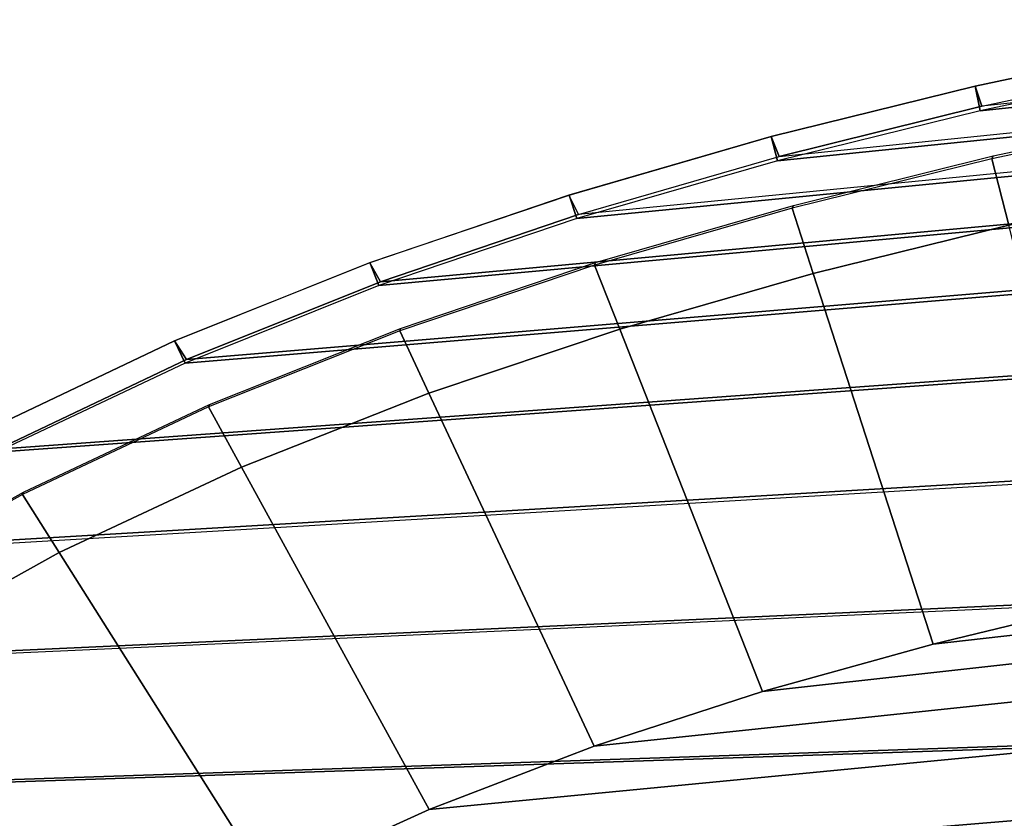
# Model space of a CAD drawing. Units: inches. Extents: x -9.7 to 11, y -10.6 to 10.6.
# Drawn here: x -0.7 to 1.8, y 6.4 to 8.5 of the extents above; entities that cross this region are included whole.
import ezdxf

# ---------------------------------------------------------------- set-up
doc = ezdxf.new("R2010")
doc.units = ezdxf.units.IN
doc.header["$MEASUREMENT"] = 0
for name, color, linetype in [('SEAT-CUSHION', 5, 'Continuous'), ('SEAT-SEAT', 5, 'Continuous'), ('SEAT-SEATEDGE', 5, 'Continuous')]:
    doc.layers.add(name, color=color, linetype=linetype)

msp = doc.modelspace()

# ---------------------------------------------------------------- linework, layer by layer
at = {"layer": 'SEAT-CUSHION'}
for points in [[(1.7865, 8.1322, 18.5935), (1.7898, 8.1401, 18.5129), (2.3124, 8.2506, 18.5442), (2.3089, 8.2425, 18.6248)], [(1.7865, 8.1322, 18.5935), (1.8304, 7.9601, 18.5787), (2.3419, 8.0679, 18.6086), (2.3089, 8.2425, 18.6248)], [(1.2682, 8.0042, 18.5614), (1.2712, 8.0117, 18.4808), (1.7898, 8.1401, 18.5129), (1.7865, 8.1322, 18.5935)], [(1.2682, 8.0042, 18.5614), (1.3228, 7.8351, 18.548), (1.8304, 7.9601, 18.5787), (1.7865, 8.1322, 18.5935)], [(0.7552, 7.8566, 18.5287), (0.758, 7.8637, 18.4481), (1.2712, 8.0117, 18.4808), (1.2682, 8.0042, 18.5614)], [(0.7552, 7.8566, 18.5287), (0.8204, 7.691, 18.5167), (1.3228, 7.8351, 18.548), (1.2682, 8.0042, 18.5614)], [(1.3228, 7.8351, 18.548), (1.6337, 6.8735, 18.6018), (2.0802, 6.9815, 18.6256), (1.8304, 7.9601, 18.5787)], [(0.2495, 7.6861, 18.4953), (0.252, 7.6927, 18.4146), (0.758, 7.8637, 18.4481), (0.7552, 7.8566, 18.5287)], [(0.2495, 7.6861, 18.4953), (0.325, 7.5247, 18.4846), (0.8204, 7.691, 18.5167), (0.7552, 7.8566, 18.5287)], [(0.8204, 7.691, 18.5167), (1.1912, 6.7502, 18.5776), (1.6337, 6.8735, 18.6018), (1.3228, 7.8351, 18.548)], [(-0.2465, 7.4889, 18.4613), (-0.244, 7.4951, 18.3806), (0.252, 7.6927, 18.4146), (0.2495, 7.6861, 18.4953)], [(0.325, 7.5247, 18.4846), (0.7544, 6.6082, 18.5528), (1.1912, 6.7502, 18.5776), (0.8204, 7.691, 18.5167)], [(-0.2465, 7.4889, 18.4613), (-0.1609, 7.3324, 18.452), (0.325, 7.5247, 18.4846), (0.2495, 7.6861, 18.4953)], [(-0.1609, 7.3324, 18.452), (0.3256, 6.444, 18.5274), (0.7544, 6.6082, 18.5528), (0.325, 7.5247, 18.4846)], [(-0.7292, 7.2614, 18.4268), (-0.7269, 7.2672, 18.3461), (-0.244, 7.4951, 18.3806), (-0.2465, 7.4889, 18.4613)], [(-0.7292, 7.2614, 18.4268), (-0.6341, 7.1107, 18.4188), (-0.1609, 7.3324, 18.452), (-0.2465, 7.4889, 18.4613)], [(6.6436, 7.3553, 18.818), (6.1851, 7.3888, 18.8056), (1.6337, 6.8735, 18.6018), (1.1912, 6.7502, 18.5776)], [(6.1851, 7.3888, 18.8056), (5.7255, 7.3994, 18.7905), (2.0802, 6.9815, 18.6256), (1.6337, 6.8735, 18.6018)], [(7.0969, 7.2789, 18.8254), (6.6436, 7.3553, 18.818), (1.1912, 6.7502, 18.5776), (0.7544, 6.6082, 18.5528)], [(-0.6341, 7.1107, 18.4188), (-0.0925, 6.254, 18.5014), (0.3256, 6.444, 18.5274), (-0.1609, 7.3324, 18.452)], [(-1.1949, 7.001, 18.3921), (-1.1928, 7.0063, 18.3113), (-0.7269, 7.2672, 18.3461), (-0.7292, 7.2614, 18.4268)], [(-1.1949, 7.001, 18.3921), (-1.0907, 6.8568, 18.3855), (-0.6341, 7.1107, 18.4188), (-0.7292, 7.2614, 18.4268)], [(7.5345, 7.1389, 18.825), (7.0969, 7.2789, 18.8254), (0.7544, 6.6082, 18.5528), (0.3256, 6.444, 18.5274)], [(7.9403, 6.9239, 18.8151), (7.5345, 7.1389, 18.825), (0.3256, 6.444, 18.5274), (-0.0925, 6.254, 18.5014)], [(-1.0907, 6.8568, 18.3855), (-0.4965, 6.0358, 18.4751), (-0.0925, 6.254, 18.5014), (-0.6341, 7.1107, 18.4188)], [(8.296, 6.6342, 18.7956), (7.9403, 6.9239, 18.8151), (-0.0925, 6.254, 18.5014), (-0.4965, 6.0358, 18.4751)], [(-1.5268, 6.569, 18.3523), (-0.8818, 5.7863, 18.4487), (-0.4965, 6.0358, 18.4751), (-1.0907, 6.8568, 18.3855)], [(-0.8818, 5.7863, 18.4487), (-0.4965, 6.0358, 18.4751), (8.296, 6.6342, 18.7956), (8.5814, 6.2755, 18.7674)]]:
    msp.add_3dface(points, dxfattribs=at)
at = {"layer": 'SEAT-SEAT'}
for points in [[(6.6094, 8.6911, 18.3591), (6.0675, 8.7269, 18.3412), (1.7606, 8.269, 18.1161), (1.2341, 8.1386, 18.0832)], [(6.0592, 8.712, 18.7486), (5.5168, 8.7178, 18.7266), (2.286, 8.3697, 18.5553), (1.7558, 8.2573, 18.523)], [(1.7606, 8.269, 18.1161), (2.2912, 8.3819, 18.1483), (5.5246, 8.7325, 18.3193), (6.0675, 8.7269, 18.3412)], [(0.7131, 7.988, 18.0495), (1.2341, 8.1386, 18.0832), (6.6094, 8.6911, 18.3591), (7.1478, 8.6194, 18.3721)], [(6.6006, 8.6762, 18.7666), (6.0592, 8.712, 18.7486), (1.7558, 8.2573, 18.523), (1.2296, 8.1275, 18.49)], [(7.1386, 8.6047, 18.7795), (6.6006, 8.6762, 18.7666), (1.2296, 8.1275, 18.49), (0.7089, 7.9775, 18.4563)], [(7.1478, 8.6194, 18.3721), (0.7131, 7.988, 18.0495), (0.1996, 7.8136, 18.0152), (7.6779, 8.5009, 18.3781)], [(0.7089, 7.9775, 18.4563), (0.1957, 7.8037, 18.4219), (7.6683, 8.4866, 18.7857), (7.1386, 8.6047, 18.7795)], [(8.1803, 8.3072, 18.7825), (7.6683, 8.4866, 18.7857), (0.1957, 7.8037, 18.4219), (-0.3074, 7.6027, 18.3869)], [(7.6779, 8.5009, 18.3781), (0.1996, 7.8136, 18.0152), (-0.3038, 7.6119, 17.9802), (8.1901, 8.3206, 18.3749)], [(-0.3074, 7.6027, 18.3869), (-0.7971, 7.3711, 18.3514), (8.658, 8.051, 18.7676), (8.1803, 8.3072, 18.7825)], [(8.1901, 8.3206, 18.3749), (-0.3038, 7.6119, 17.9802), (-0.7937, 7.3796, 17.9448), (8.6676, 8.0631, 18.3599)], [(9.0811, 7.7129, 18.7401), (8.658, 8.051, 18.7676), (-0.7971, 7.3711, 18.3514), (-1.2695, 7.106, 18.3157)], [(8.6676, 8.0631, 18.3599), (-0.7937, 7.3796, 17.9448), (-1.2663, 7.1139, 17.9092), (9.0901, 7.7235, 18.3323)], [(9.0901, 7.7235, 18.3323), (-1.2663, 7.1139, 17.9092), (-1.7171, 6.8127, 17.8737), (9.4529, 7.3212, 18.2956)], [(-1.7201, 6.8055, 18.2803), (-1.2695, 7.106, 18.3157), (9.0811, 7.7129, 18.7401), (9.4447, 7.312, 18.7034)], [(9.7528, 6.8673, 18.6611), (9.4447, 7.312, 18.7034), (-1.7201, 6.8055, 18.2803), (-2.1447, 6.4691, 18.2454)], [(9.4529, 7.3212, 18.2956), (-1.7171, 6.8127, 17.8737), (-2.1417, 6.4756, 17.8389), (9.7601, 6.8753, 18.2534)], [(9.7601, 6.8753, 18.2534), (-2.1417, 6.4756, 17.8389), (-2.5359, 6.1033, 17.8053), (10.017, 6.3987, 18.2086)], [(10.0105, 6.3917, 18.6162), (9.7528, 6.8673, 18.6611), (-2.1447, 6.4691, 18.2454), (-2.5388, 6.0973, 18.2117)]]:
    msp.add_3dface(points, dxfattribs=at)
at = {"layer": 'SEAT-SEATEDGE'}
for points in [[(1.7558, 8.2573, 18.523), (1.7433, 8.3213, 18.4632), (2.2774, 8.4347, 18.4956), (2.286, 8.3697, 18.5553)], [(2.2774, 8.4347, 18.4956), (2.2774, 8.4347, 18.2079), (1.7433, 8.3213, 18.1757), (1.7433, 8.3213, 18.4632)], [(1.7433, 8.3213, 18.1757), (1.7606, 8.269, 18.1161), (2.2912, 8.3819, 18.1483), (2.2774, 8.4347, 18.2079)], [(1.2296, 8.1275, 18.49), (1.2133, 8.1902, 18.4301), (1.7433, 8.3213, 18.4632), (1.7558, 8.2573, 18.523)], [(1.7433, 8.3213, 18.4632), (1.7433, 8.3213, 18.1757), (1.2133, 8.1902, 18.1427), (1.2133, 8.1902, 18.4301)], [(1.2133, 8.1902, 18.1427), (1.2341, 8.1386, 18.0832), (1.7606, 8.269, 18.1161), (1.7433, 8.3213, 18.1757)], [(1.2133, 8.1902, 18.4301), (1.2133, 8.1902, 18.1427), (0.6888, 8.0387, 18.109), (0.6889, 8.0387, 18.3963)], [(0.6888, 8.0387, 18.109), (0.7131, 7.988, 18.0495), (1.2341, 8.1386, 18.0832), (1.2133, 8.1902, 18.1427)], [(0.7089, 7.9775, 18.4563), (0.6889, 8.0387, 18.3963), (1.2133, 8.1902, 18.4301), (1.2296, 8.1275, 18.49)], [(0.1957, 7.8037, 18.4219), (0.172, 7.8632, 18.3618), (0.6889, 8.0387, 18.3963), (0.7089, 7.9775, 18.4563)], [(0.6889, 8.0387, 18.3963), (0.6888, 8.0387, 18.109), (0.172, 7.8631, 18.0746), (0.172, 7.8632, 18.3618)], [(0.172, 7.8631, 18.0746), (0.1996, 7.8136, 18.0152), (0.7131, 7.988, 18.0495), (0.6888, 8.0387, 18.109)], [(-0.3074, 7.6027, 18.3869), (-0.3346, 7.6601, 18.3268), (0.172, 7.8632, 18.3618), (0.1957, 7.8037, 18.4219)], [(0.172, 7.8632, 18.3618), (0.172, 7.8631, 18.0746), (-0.3346, 7.6601, 18.0396), (-0.3346, 7.6601, 18.3268)], [(-0.3346, 7.6601, 18.0396), (-0.3038, 7.6119, 17.9802), (0.1996, 7.8136, 18.0152), (0.172, 7.8631, 18.0746)], [(-0.3346, 7.6601, 18.3268), (-0.3346, 7.6601, 18.0396), (-0.8277, 7.4262, 18.0043), (-0.8276, 7.4262, 18.2912)], [(-0.8277, 7.4262, 18.0043), (-0.7937, 7.3796, 17.9448), (-0.3038, 7.6119, 17.9802), (-0.3346, 7.6601, 18.0396)], [(-0.7971, 7.3711, 18.3514), (-0.8276, 7.4262, 18.2912), (-0.3346, 7.6601, 18.3268), (-0.3074, 7.6027, 18.3869)]]:
    msp.add_3dface(points, dxfattribs=at)

doc.saveas('drawing.dxf')
